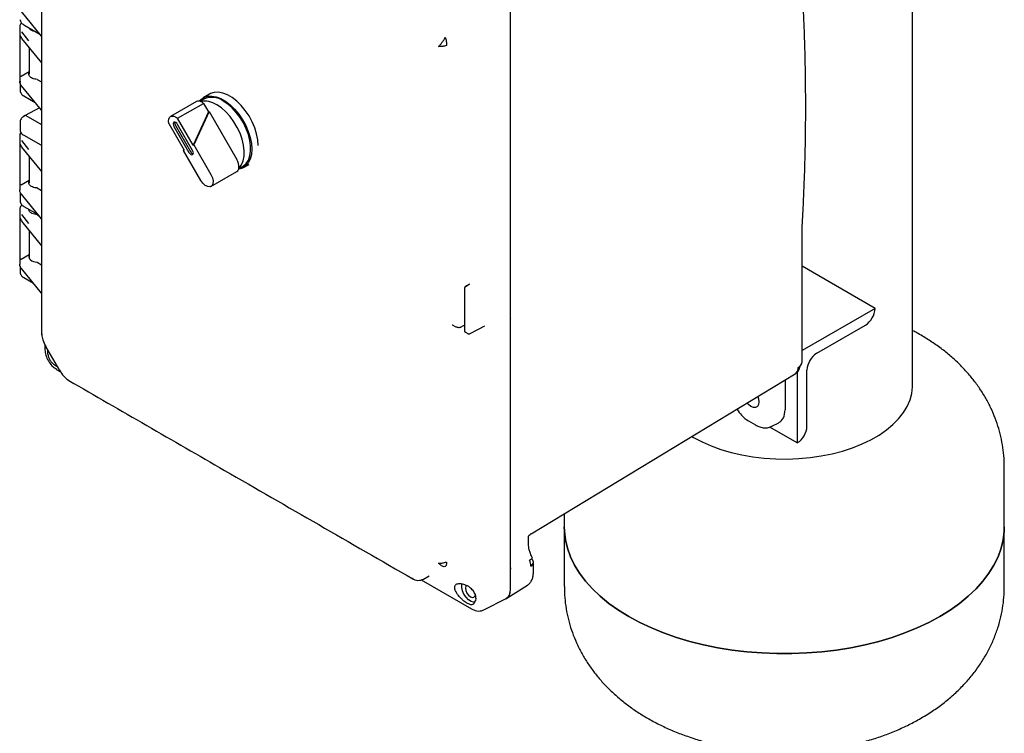
# Model space of a CAD drawing. Units: inches. Extents: x -1 to 128, y -1 to 99.
# Drawn here: x 91 to 104, y 59 to 69 of the extents above; entities that cross this region are included whole.
import ezdxf

# ---------------------------------------------------------------- set-up
doc = ezdxf.new("R2010")
doc.units = ezdxf.units.IN
doc.header["$MEASUREMENT"] = 0

msp = doc.modelspace()

# ---------------------------------------------------------------- linework, layer by layer
at = {"color": 7, "linetype": 'Continuous', "lineweight": 25}
for p, q in [((103.1171, 63.7333), (103.1171, 75.6622)), ((91.2387, 68.4947), (90.9645, 68.8294)), ((97.6321, 64.6232), (97.6321, 68.8728)), ((97.6321, 65.4431), (97.6321, 68.8717)), ((90.9411, 68.6178), (90.9411, 67.873)), ((90.9965, 68.6492), (91.216, 68.5224)), ((90.9444, 68.5027), (90.9645, 68.4657)), ((90.9645, 68.5519), (91.062, 68.4296)), ((90.9656, 68.4621), (91.2387, 68.1287)), ((91.0701, 68.3345), (91.0701, 67.9753)), ((90.9611, 67.9465), (91.0701, 68.0094)), ((90.9466, 67.8509), (90.9466, 67.7474)), ((91.2389, 67.482), (90.9645, 67.8169)), ((91.1783, 67.9033), (91.2388, 67.8683)), ((90.9965, 67.6775), (91.1526, 67.5874)), ((93.5283, 67.7023), (93.4412, 67.6521)), ((93.3528, 67.601), (92.9993, 67.3969)), ((93.0932, 67.3728), (93.4467, 67.5769)), ((93.4512, 67.6347), (93.3989, 67.6045)), ((93.4467, 67.5769), (93.5137, 67.4609)), ((91.0173, 67.4111), (90.9943, 67.3969)), ((91.2114, 67.5155), (91.0176, 67.4113)), ((91.0249, 67.4105), (91.2389, 67.2869)), ((93.5137, 67.4609), (93.3045, 67.0068)), ((93.5237, 67.4667), (93.3145, 67.0126)), ((93.5137, 67.4609), (93.5237, 67.4667)), ((93.5237, 67.4667), (93.9028, 66.8101)), ((90.9466, 67.3263), (90.9466, 67.2125)), ((92.9732, 67.3035), (93.1845, 66.9375)), ((93.0655, 67.2735), (93.2705, 66.9184)), ((93.3045, 67.0068), (93.0932, 67.3728)), ((93.2992, 66.935), (93.0942, 67.2901)), ((90.9411, 67.1366), (90.9411, 66.3918)), ((90.9965, 67.1427), (91.2284, 67.0087)), ((93.0442, 67.2612), (93.2492, 66.9062)), ((90.9444, 67.0215), (90.9645, 66.9845)), ((90.9645, 67.0707), (91.062, 66.9484)), ((93.3045, 67.0068), (93.3145, 67.0126)), ((93.3145, 67.0126), (93.5492, 66.606)), ((90.9656, 66.9809), (91.2391, 66.647)), ((93.1745, 66.9317), (93.1804, 66.9446)), ((93.1745, 66.9317), (93.1845, 66.9375)), ((93.4092, 66.5251), (93.1745, 66.9317)), ((91.0701, 66.8533), (91.0701, 66.4941)), ((93.9912, 66.6994), (94.0694, 66.7446)), ((93.5492, 66.4443), (93.9028, 66.6484)), ((93.9289, 66.6865), (93.9812, 66.7167)), ((90.9611, 66.4652), (91.0701, 66.5282)), ((90.9466, 66.3546), (90.9466, 66.2408)), ((91.2393, 66.0003), (90.9645, 66.3357)), ((91.1783, 66.4221), (91.2392, 66.3869)), ((90.9411, 66.1241), (90.9411, 65.3793)), ((90.9645, 66.0582), (91.062, 65.9358)), ((90.9965, 66.171), (91.1919, 66.0581)), ((91.1783, 66.0583), (91.2038, 66.0436)), ((90.9444, 66.009), (90.9645, 65.9719)), ((90.9656, 65.9684), (91.2394, 65.6342)), ((91.0701, 65.8408), (91.0701, 65.463)), ((101.6096, 65.848), (101.6113, 65.9064)), ((101.6096, 64.0493), (101.6096, 65.8481)), ((90.9611, 65.4527), (91.0701, 65.5156)), ((91.1783, 65.4096), (91.2394, 65.3742)), ((97.6321, 64.6234), (97.6321, 65.4431)), ((90.9466, 65.3572), (90.9466, 65.2692)), ((91.2396, 64.9875), (90.9645, 65.3232)), ((102.6047, 64.7799), (101.6096, 65.3544)), ((90.9965, 65.1993), (91.1284, 65.1231)), ((97.0073, 65.055), (97.0073, 64.4738)), ((97.0686, 65.1072), (97.019, 65.0755)), ((102.6047, 64.7799), (101.6096, 64.2055)), ((102.6047, 64.7797), (102.6047, 64.7799)), ((97.6321, 61.1933), (97.6321, 64.6234)), ((97.6321, 60.944), (97.6321, 64.6226)), ((96.84, 64.5566), (96.8405, 64.5565)), ((96.8404, 64.5565), (96.8872, 64.5295)), ((96.9626, 64.528), (96.9925, 64.5438)), ((97.0073, 64.4746), (97.0075, 64.4734)), ((97.0203, 64.4527), (97.0497, 64.4357)), ((97.0828, 64.435), (97.2854, 64.54)), ((101.8092, 64.1676), (102.4722, 64.5504)), ((91.2397, 64.4409), (91.2411, 64.42)), ((91.2401, 64.4417), (91.2408, 64.4289)), ((91.2408, 64.4288), (91.2417, 64.4248)), ((91.2857, 64.2818), (91.2857, 64.2252)), ((91.2857, 64.2251), (91.286, 64.212)), ((91.2951, 64.2601), (91.4848, 63.9317)), ((91.3238, 64.2105), (91.323, 64.1984)), ((91.3264, 64.1534), (91.323, 64.1984)), ((91.4374, 63.9497), (91.4487, 63.9429)), ((91.4488, 63.9428), (91.4978, 63.9145)), ((101.544, 63.9082), (101.544, 62.9428)), ((101.6766, 63.1723), (101.6766, 63.9379)), ((91.5952, 63.8069), (91.611, 63.7962)), ((91.5995, 63.805), (91.6026, 63.8022)), ((91.6026, 63.8022), (91.6133, 63.7951)), ((97.9156, 61.7027), (101.5169, 63.8862)), ((101.3777, 63.8018), (101.3777, 63.3968)), ((101.005, 63.5758), (101.0074, 63.5728)), ((100.8804, 63.2433), (100.9747, 63.1889)), ((101.544, 62.9428), (101.1678, 63.16)), ((101.1975, 63.1701), (101.294, 63.2201)), ((101.544, 62.9428), (101.5441, 62.9429)), ((104.3671, 61.8004), (104.3671, 62.617)), ((98.3671, 61.9764), (98.3671, 61.8004)), ((98.3671, 61.8004), (98.3671, 60.9839)), ((104.3671, 60.9839), (104.3671, 61.8004)), ((97.8797, 61.5625), (97.8797, 61.6474)), ((97.9156, 61.7027), (97.9146, 61.7059)), ((97.9456, 61.165), (97.9456, 61.3154)), ((96.3053, 61.0863), (96.2922, 61.095)), ((96.4459, 61.0857), (96.526, 61.128)), ((97.6321, 60.9359), (97.6321, 61.1933)), ((96.3055, 61.0866), (96.3249, 61.078)), ((96.4169, 61.0748), (97.102, 60.6793)), ((96.4259, 61.0769), (96.4357, 61.0811)), ((97.5836, 60.8234), (97.866, 61.0039)), ((97.1629, 60.8272), (97.1557, 60.7882)), ((97.2717, 60.6659), (97.5749, 60.8231)), ((97.1016, 60.6795), (97.1129, 60.6733))]:
    msp.add_line(p, q, dxfattribs=at)
at = {"color": 7, "linetype": 'Continuous', "lineweight": 25, "flags": 128}
for points in [[(93.3885, 67.6068), (93.4093, 67.6287), (93.4528, 67.6582), (93.5035, 67.6745), (93.56, 67.6772), (93.6207, 67.6662), (93.6841, 67.6418), (93.7483, 67.6048), (93.8117, 67.556), (93.8724, 67.4968), (93.9289, 67.4289), (93.9796, 67.3541), (94.0231, 67.2744), (94.0582, 67.192), (94.084, 67.1092), (94.0998, 67.0282), (94.1051, 66.9512)], [(94.1935, 67.0022), (94.1882, 67.0792), (94.1724, 67.1602), (94.1466, 67.243), (94.1115, 67.3254), (94.068, 67.4051), (94.0173, 67.4799), (93.9608, 67.5478), (93.9, 67.607), (93.8367, 67.6558), (93.7725, 67.6929), (93.7091, 67.7172), (93.6484, 67.7282), (93.5919, 67.7255), (93.5412, 67.7092), (93.5296, 67.7031)], [(93.9305, 66.6948), (93.9634, 66.7384), (93.9867, 66.793), (93.9998, 66.8571), (94.0022, 66.9288), (93.9938, 67.0062), (93.9751, 67.0869), (93.9464, 67.1688), (93.9085, 67.2493), (93.8627, 67.3263), (93.8101, 67.3976), (93.7523, 67.461), (93.691, 67.5148), (93.6278, 67.5575)], [(93.9812, 66.7167), (93.9919, 66.7234), (94.0299, 66.7579), (94.0594, 66.8038), (94.0795, 66.8598), (94.0897, 66.9244), (94.0897, 66.9959), (94.0795, 67.0722), (94.0594, 67.1514), (94.0299, 67.2313), (93.9919, 67.3097), (93.9464, 67.3844), (93.8946, 67.4534), (93.8379, 67.5148), (93.7779, 67.567), (93.7162, 67.6085)], [(92.9732, 67.3035), (92.9703, 67.3343), (92.9739, 67.3613), (92.9837, 67.3826), (92.9992, 67.3969), (93.0194, 67.4032), (93.0428, 67.4011), (93.0679, 67.3907), (93.0932, 67.3728)], [(93.0942, 67.2901), (93.0828, 67.3056), (93.0692, 67.3165), (93.0557, 67.3212), (93.0442, 67.319), (93.0366, 67.3102), (93.0339, 67.2961), (93.0366, 67.2789), (93.0442, 67.2612)], [(93.2492, 66.9062), (93.2607, 66.8907), (93.2742, 66.8798), (93.2878, 66.8751), (93.2992, 66.8773), (93.3069, 66.8861), (93.3096, 66.9002), (93.3069, 66.9174), (93.2992, 66.935)], [(94.1051, 66.9512), (94.0998, 66.8804), (94.084, 66.8176), (94.0582, 66.7645), (94.0231, 66.7227), (93.9796, 66.6933), (93.9289, 66.677), (93.9257, 66.6764)], [(93.5492, 66.606), (93.569, 66.562), (93.5779, 66.5186), (93.5749, 66.4807), (93.5603, 66.4531), (93.536, 66.4391), (93.5049, 66.4403), (93.4706, 66.4566), (93.4374, 66.4861), (93.4092, 66.5251)], [(100.1078, 63.0318), (100.1296, 63.0189), (100.2456, 62.9578), (100.3705, 62.9029), (100.5034, 62.8546), (100.6434, 62.8135), (100.7891, 62.7797), (100.9395, 62.7537), (101.0933, 62.7355), (101.2494, 62.7253), (101.4064, 62.7233), (101.563, 62.7294), (101.7181, 62.7436), (101.8704, 62.7657), (102.0186, 62.7957), (102.1616, 62.8331), (102.2981, 62.8779), (102.4272, 62.9295), (102.5478, 62.9876), (102.6588, 63.0517), (102.7594, 63.1213), (102.8489, 63.1958), (102.9263, 63.2746), (102.9913, 63.3572), (103.0431, 63.4427), (103.0815, 63.5306), (103.1061, 63.6202), (103.1166, 63.7106), (103.1171, 63.7333)], [(100.1078, 63.0318), (100.1296, 63.0189), (100.2456, 62.9578), (100.3705, 62.9029), (100.5034, 62.8546), (100.6434, 62.8135), (100.7891, 62.7797), (100.9395, 62.7537), (101.0933, 62.7355), (101.2494, 62.7253), (101.4064, 62.7233), (101.563, 62.7294), (101.7181, 62.7436), (101.8704, 62.7657), (102.0186, 62.7957), (102.1616, 62.8331), (102.2981, 62.8779), (102.4272, 62.9295), (102.5478, 62.9876), (102.6588, 63.0517), (102.7594, 63.1213), (102.8489, 63.1958), (102.9263, 63.2746), (102.9913, 63.3572), (103.0431, 63.4427), (103.0815, 63.5306), (103.1061, 63.6202), (103.1166, 63.7106), (103.1171, 63.7333)], [(101.0061, 63.5764), (101.0152, 63.5473), (101.0206, 63.5051), (101.0152, 63.4691), (100.9997, 63.4428), (100.9754, 63.4288), (100.9449, 63.4284), (100.911, 63.4418), (100.8771, 63.4675), (100.8588, 63.4872)], [(101.0022, 63.5741), (101.0027, 63.5733), (101.0104, 63.5642)], [(103.4884, 60.5758), (103.3387, 60.4951), (103.1798, 60.4205), (103.0124, 60.3523), (102.8374, 60.2908), (102.6555, 60.2364), (102.4676, 60.1893), (102.2746, 60.1497), (102.0774, 60.1178), (101.8768, 60.0938), (101.6739, 60.0777), (101.4695, 60.0696), (101.2647, 60.0696), (101.0603, 60.0777), (100.8574, 60.0938), (100.6568, 60.1178), (100.4595, 60.1497), (100.2665, 60.1893), (100.0786, 60.2364), (99.8968, 60.2908), (99.7217, 60.3523), (99.5544, 60.4205), (99.3955, 60.4951), (99.2458, 60.5758), (99.1059, 60.6622), (98.9767, 60.754), (98.8585, 60.8506), (98.7521, 60.9516), (98.6579, 61.0566), (98.5762, 61.1651), (98.5077, 61.2765), (98.4524, 61.3904), (98.4107, 61.5062), (98.3828, 61.6233), (98.3688, 61.7413), (98.3671, 61.8004)], [(98.3671, 61.8004), (98.3688, 61.7413), (98.3828, 61.6233), (98.4107, 61.5062), (98.4524, 61.3904), (98.5077, 61.2765), (98.5762, 61.1651), (98.6579, 61.0566), (98.7521, 60.9516), (98.8585, 60.8506), (98.9767, 60.754), (99.1059, 60.6622), (99.2458, 60.5758), (99.3955, 60.4951), (99.5544, 60.4205), (99.7217, 60.3523), (99.8968, 60.2908), (100.0786, 60.2364), (100.2665, 60.1893), (100.4595, 60.1497), (100.6568, 60.1178), (100.8574, 60.0938), (101.0603, 60.0777), (101.2647, 60.0696), (101.4695, 60.0696), (101.6739, 60.0777), (101.8768, 60.0938), (102.0774, 60.1178), (102.2746, 60.1497), (102.4676, 60.1893), (102.6555, 60.2364), (102.8374, 60.2908), (103.0124, 60.3523), (103.1798, 60.4205), (103.3387, 60.4951), (103.4884, 60.5758), (103.6282, 60.6622), (103.7575, 60.754), (103.8756, 60.8506), (103.9821, 60.9516), (104.0763, 61.0566), (104.1579, 61.1651), (104.2265, 61.2765), (104.2818, 61.3904), (104.3235, 61.5062), (104.3514, 61.6233), (104.3653, 61.7413), (104.3671, 61.8004)], [(104.3671, 61.8004), (104.3653, 61.7413), (104.3514, 61.6233), (104.3235, 61.5062), (104.2818, 61.3904), (104.2265, 61.2765), (104.1579, 61.1651), (104.0763, 61.0566), (103.9821, 60.9516), (103.8756, 60.8506), (103.7575, 60.754), (103.6282, 60.6622), (103.4884, 60.5758)], [(97.1475, 60.7684), (97.1309, 60.7687), (97.096, 60.7797), (97.0602, 60.8034), (97.0269, 60.8378), (96.9988, 60.8797), (96.9787, 60.9256), (96.9681, 60.9712), (96.9681, 61.0126), (96.9693, 61.0198)], [(97.0283, 60.9995), (97.0231, 60.9907), (97.0178, 60.9632)], [(97.0178, 60.9632), (97.0231, 60.9296), (97.0381, 60.895), (97.0605, 60.8648), (97.087, 60.8434), (97.1134, 60.8342), (97.1359, 60.8386), (97.1509, 60.8558), (97.1553, 60.8717)]]:
    msp.add_lwpolyline(points, dxfattribs=at)
at = {"color": 7, "linetype": 'Continuous', "lineweight": 25}
for centre, radius, start, end in [((93.3806, 67.5455), 0.0621, 65.02333, 116.64403), ((93.463, 67.3088), 0.2983, 56.46202, 100.84568), ((93.354, 67.4728), 0.1394, 48.28428, 67.71448), ((93.5615, 67.3972), 0.2619, 53.78914, 114.9004), ((93.1146, 67.3065), 0.0592, 165.80015, 213.8803), ((93.3236, 66.9445), 0.0592, 206.11903, 254.19642), ((93.745, 66.7112), 0.1862, 354.95283, 32.07588), ((93.8707, 66.699), 0.0599, 302.36562, 355.96984), ((102.3171, 64.7928), 0.2878, 302.60548, 357.39452), ((101.5162, 64.0578), 0.0937, 295.32554, 355.3783), ((101.9644, 63.9248), 0.2882, 122.60548, 177.39452), ((91.4562, 63.9765), 0.0327, 195.45254, 235.37702), ((91.469, 63.9759), 0.0388, 199.27959, 238.70827), ((101.4619, 63.9634), 0.0948, 305.44057, 5.87786), ((101.4369, 64.0086), 0.1464, 305.32247, 353.84203), ((101.389, 63.1854), 0.2878, 302.60548, 357.39452), ((97.8869, 61.3116), 0.0589, 4.68665, 57.49674), ((97.8823, 61.3209), 0.0635, 295.8097, 355.91698)]:
    msp.add_arc(centre, radius, start, end, dxfattribs=at)
for centre, major_axis, ratio, start_param, end_param in [((91.0249, 67.3982), (-0.0075, 0.013), 0.5772057, 5.4980207, 6.3006347), ((90.9542, 65.4569), (0.01, 0.00023), 0.5921985, 4.8595627, 5.4578158), ((91.1911, 65.4834), (0.125, 0.0029), 0.5921985, 2.8741396, 4.5956968), ((101.1089, 63.5522), (-0.1901, 0.3293), 0.576986, 3.1154285, 3.9267294), ((97.4553, 61.0381), (-0.1251, 0.2167), 0.576986, 2.9333547, 3.9267294)]:
    msp.add_ellipse(centre, major_axis=major_axis, ratio=ratio, start_param=start_param, end_param=end_param, dxfattribs=at)
for points, knots in [([(91.2397, 71.4901), (91.2392, 70.428), (91.2382, 68.0776), (91.2391, 65.7289), (91.2397, 64.4417)], [0, 0, 0, 0, 0.4519093, 1, 1, 1, 1]), ([(101.6113, 65.9061), (101.6175, 66.0158), (101.6293, 66.2252), (101.6416, 66.5269), (101.65, 66.7995), (101.6552, 67.0426), (101.658, 67.2557), (101.6591, 67.4403), (101.6591, 67.581), (101.6587, 67.6852), (101.6582, 67.7588), (101.6576, 67.8245), (101.6569, 67.8856), (101.656, 67.9543), (101.6544, 68.0524), (101.6516, 68.1936), (101.6468, 68.3834), (101.6391, 68.6174), (101.6278, 68.8961), (101.6171, 69.0977), (101.6113, 69.2059)], [0, 0, 0, 0, 0.1031328, 0.1967326, 0.2807971, 0.3553254, 0.4203179, 0.4758292, 0.5235244, 0.5481011, 0.5702864, 0.5900805, 0.6074833, 0.6254783, 0.6520266, 0.6957458, 0.7524042, 0.822001, 0.9045341, 1, 1, 1, 1]), ([(90.9652, 68.6755), (90.9565, 68.6638), (90.9419, 68.644), (90.9435, 68.6228), (90.9442, 68.6141)], [0, 0, 0, 0, 0.5925453, 1, 1, 1, 1]), ([(90.9473, 68.718), (90.9472, 68.7123), (90.9472, 68.7063), (90.9501, 68.7006), (90.9503, 68.7003)], [0, 0, 0, 0, 0.9367218, 1, 1, 1, 1]), ([(90.9503, 68.7003), (90.953, 68.6939), (90.9587, 68.6808), (90.975, 68.6631), (90.9901, 68.6534), (90.9976, 68.6485)], [0, 0, 0, 0, 0.3239901, 0.6636575, 1, 1, 1, 1]), ([(91.1603, 68.5546), (91.1537, 68.5553), (91.1343, 68.5575), (91.1097, 68.5675), (91.0881, 68.5812), (91.0753, 68.5944), (91.0716, 68.6035), (91.0701, 68.6072)], [0, 0, 0, 0, 0.1489445, 0.4379776, 0.6468949, 0.8591872, 1, 1, 1, 1]), ([(90.9444, 68.5027), (90.9447, 68.5012), (90.9452, 68.4982), (90.9472, 68.4947), (90.9493, 68.4924), (90.9513, 68.4909), (90.9535, 68.49), (90.9551, 68.49), (90.9558, 68.4899)], [0, 0, 0, 0, 0.2465101, 0.4946586, 0.6269763, 0.7453289, 0.8778207, 1, 1, 1, 1]), ([(96.654, 68.3523), (96.6627, 68.3615), (96.6801, 68.38), (96.7057, 68.4138), (96.7283, 68.4481), (96.7396, 68.4695), (96.745, 68.4798)], [0, 0, 0, 0, 0.2569189, 0.5156474, 0.7661057, 1, 1, 1, 1]), ([(96.7589, 68.3672), (96.7511, 68.3644), (96.7355, 68.3588), (96.7091, 68.3537), (96.6816, 68.3511), (96.6632, 68.3519), (96.6541, 68.3523)], [0, 0, 0, 0, 0.2478866, 0.5000222, 0.7521463, 1, 1, 1, 1]), ([(90.9558, 67.9448), (90.9551, 67.9447), (90.9535, 67.9445), (90.9513, 67.9441), (90.9493, 67.9437), (90.9472, 67.9431), (90.9452, 67.9423), (90.9447, 67.9418), (90.9444, 67.9415)], [0, 0, 0, 0, 0.1222002, 0.2546718, 0.3730736, 0.5053418, 0.7534901, 1, 1, 1, 1]), ([(91.1783, 67.9033), (91.1672, 67.9043), (91.1448, 67.9064), (91.1152, 67.9162), (91.0907, 67.9298), (91.0739, 67.9473), (91.0656, 67.9666), (91.0649, 67.982), (91.0692, 67.99), (91.0701, 67.9916)], [0, 0, 0, 0, 0.159682, 0.3207507, 0.4797631, 0.6401493, 0.8008422, 0.9596465, 1, 1, 1, 1]), ([(90.9645, 67.8169), (90.9551, 67.83), (90.9411, 67.8494), (90.9434, 67.8699), (90.9442, 67.8766)], [0, 0, 0, 0, 0.67270405, 1, 1, 1, 1]), ([(90.9496, 67.8789), (90.9496, 67.8789), (90.9467, 67.8727), (90.9468, 67.8662), (90.9469, 67.8596)], [0, 0, 0, 0, 0.0051971, 1, 1, 1, 1]), ([(90.9473, 67.7463), (90.9472, 67.7406), (90.9472, 67.7346), (90.9501, 67.729), (90.9503, 67.7286)], [0, 0, 0, 0, 0.9367218, 1, 1, 1, 1]), ([(90.9503, 67.7286), (90.953, 67.7222), (90.9587, 67.7092), (90.975, 67.6914), (90.9901, 67.6817), (90.9976, 67.6768)], [0, 0, 0, 0, 0.32399009, 0.66365751, 1, 1, 1, 1]), ([(90.9496, 67.344), (90.9496, 67.344), (90.9464, 67.3373), (90.9465, 67.3301), (90.9467, 67.3229)], [0, 0, 0, 0, 0.0001635, 1, 1, 1, 1]), ([(90.9956, 67.3977), (90.9883, 67.3927), (90.9738, 67.3828), (90.9579, 67.3644), (90.9523, 67.3508), (90.9496, 67.344)], [0, 0, 0, 0, 0.3303998, 0.6639347, 1, 1, 1, 1]), ([(90.9571, 67.1801), (90.9522, 67.173), (90.9415, 67.1579), (90.9433, 67.1416), (90.9442, 67.1329)], [0, 0, 0, 0, 0.4672529, 1, 1, 1, 1]), ([(90.9473, 67.2118), (90.9472, 67.206), (90.9471, 67.1998), (90.9501, 67.194), (90.9504, 67.1936)], [0, 0, 0, 0, 0.9261166, 1, 1, 1, 1]), ([(90.9504, 67.1936), (90.9531, 67.1873), (90.9587, 67.1743), (90.975, 67.1566), (90.9901, 67.1468), (90.9976, 67.142)], [0, 0, 0, 0, 0.3214103, 0.6623877, 1, 1, 1, 1]), ([(90.9444, 67.0215), (90.9447, 67.02), (90.9452, 67.017), (90.9472, 67.0135), (90.9493, 67.0112), (90.9513, 67.0097), (90.9535, 67.0088), (90.9551, 67.0087), (90.9558, 67.0087)], [0, 0, 0, 0, 0.2465101, 0.4946586, 0.6269763, 0.7453289, 0.8778207, 1, 1, 1, 1]), ([(90.9558, 66.4636), (90.9551, 66.4635), (90.9535, 66.4633), (90.9513, 66.4629), (90.9493, 66.4624), (90.9472, 66.4619), (90.9452, 66.4611), (90.9447, 66.4606), (90.9444, 66.4603)], [0, 0, 0, 0, 0.1222002, 0.2546718, 0.3730736, 0.5053418, 0.7534901, 1, 1, 1, 1]), ([(91.1783, 66.4221), (91.1672, 66.4231), (91.1448, 66.4252), (91.1152, 66.435), (91.0907, 66.4486), (91.0739, 66.4661), (91.0656, 66.4854), (91.0649, 66.5008), (91.0692, 66.5088), (91.0701, 66.5104)], [0, 0, 0, 0, 0.159682, 0.3207507, 0.4797631, 0.6401493, 0.8008422, 0.9596465, 1, 1, 1, 1]), ([(90.9645, 66.3357), (90.9551, 66.3488), (90.9411, 66.3682), (90.9434, 66.3887), (90.9442, 66.3954)], [0, 0, 0, 0, 0.6727041, 1, 1, 1, 1]), ([(90.9712, 66.1907), (90.9706, 66.1902), (90.9549, 66.1774), (90.943, 66.1524), (90.9439, 66.1289), (90.9442, 66.1204)], [0, 0, 0, 0, 0.0259645, 0.6462116, 1, 1, 1, 1]), ([(90.9473, 66.2401), (90.9472, 66.2344), (90.9471, 66.2281), (90.9501, 66.2223), (90.9504, 66.2219)], [0, 0, 0, 0, 0.9261166, 1, 1, 1, 1]), ([(90.9504, 66.2219), (90.9531, 66.2156), (90.9587, 66.2026), (90.975, 66.1849), (90.9901, 66.1752), (90.9976, 66.1703)], [0, 0, 0, 0, 0.3214103, 0.6623877, 1, 1, 1, 1]), ([(91.1783, 66.0583), (91.1655, 66.0596), (91.1398, 66.0621), (91.1097, 66.0737), (91.0879, 66.0875), (91.0745, 66.1024), (91.0667, 66.117), (91.0668, 66.1265), (91.0668, 66.1303)], [0, 0, 0, 0, 0.211632, 0.4256507, 0.5803466, 0.7375414, 0.8946174, 1, 1, 1, 1]), ([(90.9444, 66.009), (90.9447, 66.0075), (90.9452, 66.0045), (90.9472, 66.001), (90.9493, 65.9987), (90.9513, 65.9972), (90.9535, 65.9963), (90.9551, 65.9962), (90.9558, 65.9962)], [0, 0, 0, 0, 0.2465101, 0.4946586, 0.6269763, 0.7453289, 0.8778207, 1, 1, 1, 1]), ([(90.9558, 65.4511), (90.9551, 65.451), (90.9535, 65.4508), (90.9513, 65.4504), (90.9493, 65.4499), (90.9472, 65.4493), (90.9452, 65.4486), (90.9447, 65.4481), (90.9444, 65.4478)], [0, 0, 0, 0, 0.1222002, 0.2546718, 0.3730736, 0.5053418, 0.7534901, 1, 1, 1, 1]), ([(97.6389, 65.427), (97.6379, 65.4276), (97.6357, 65.4288), (97.6328, 65.4339), (97.6324, 65.4393), (97.6321, 65.4431)], [0, 0, 0, 0, 0.2388206, 0.4801209, 1, 1, 1, 1]), ([(90.9645, 65.3232), (90.9551, 65.3363), (90.9411, 65.3557), (90.9434, 65.3762), (90.9442, 65.3829)], [0, 0, 0, 0, 0.672704, 1, 1, 1, 1]), ([(90.9473, 65.2684), (90.9472, 65.2627), (90.9471, 65.2564), (90.9501, 65.2506), (90.9504, 65.2502)], [0, 0, 0, 0, 0.9261166, 1, 1, 1, 1]), ([(90.9504, 65.2502), (90.9531, 65.2439), (90.9587, 65.2309), (90.975, 65.2132), (90.9901, 65.2035), (90.9976, 65.1986)], [0, 0, 0, 0, 0.32141032, 0.66238765, 1, 1, 1, 1]), ([(97.0198, 65.076), (97.0181, 65.0748), (97.0145, 65.0723), (97.0104, 65.0669), (97.0077, 65.0606), (97.0075, 65.0562), (97.0073, 65.054)], [0, 0, 0, 0, 0.234361, 0.4829945, 0.74034, 1, 1, 1, 1]), ([(97.0182, 65.0794), (97.0197, 65.0809), (97.0246, 65.086), (97.0319, 65.0902), (97.0383, 65.0913), (97.041, 65.0909), (97.042, 65.0904), (97.0422, 65.0903)], [0, 0, 0, 0, 0.19903928, 0.68119461, 0.88512971, 0.97629801, 1, 1, 1, 1]), ([(97.0183, 65.0794), (97.0214, 65.082), (97.0249, 65.0848), (97.0288, 65.0866), (97.0292, 65.0868)], [0, 0, 0, 0, 0.9170872, 1, 1, 1, 1]), ([(97.0731, 65.111), (97.0731, 65.1109), (97.0731, 65.1107), (97.0702, 65.1085), (97.0687, 65.1073)], [0, 0, 0, 0, 0.4907156, 1, 1, 1, 1]), ([(97.6321, 64.6234), (97.6324, 64.6275), (97.6328, 64.6335), (97.6357, 64.6421), (97.6379, 64.646), (97.6389, 64.6479)], [0, 0, 0, 0, 0.5176074, 0.7607613, 1, 1, 1, 1]), ([(96.8871, 64.5296), (96.8926, 64.527), (96.9036, 64.522), (96.9247, 64.5195), (96.946, 64.5211), (96.9571, 64.5258), (96.9627, 64.5281)], [0, 0, 0, 0, 0.249892, 0.4999237, 0.7499897, 1, 1, 1, 1]), ([(96.9926, 64.5439), (96.9962, 64.5456), (97.0007, 64.5477), (97.0063, 64.5481), (97.0073, 64.5482)], [0, 0, 0, 0, 0.8211597, 1, 1, 1, 1]), ([(97.0077, 64.4718), (97.0078, 64.4705), (97.0081, 64.4669), (97.0107, 64.4616), (97.0148, 64.4563), (97.0184, 64.454), (97.02, 64.4529)], [0, 0, 0, 0, 0.1747504, 0.4718259, 0.7583475, 1, 1, 1, 1]), ([(104.3655, 62.6169), (104.3658, 62.6429), (104.3666, 62.7191), (104.3545, 62.8451), (104.3303, 62.9934), (104.2936, 63.139), (104.2455, 63.2814), (104.1862, 63.4202), (104.1158, 63.5549), (104.0347, 63.6851), (103.9428, 63.8108), (103.8404, 63.9314), (103.7274, 64.0468), (103.604, 64.1565), (103.4704, 64.2603), (103.3264, 64.357), (103.2081, 64.4285), (103.1359, 64.4648), (103.1171, 64.4742)], [0, 0, 0, 0, 0.0331138, 0.0970371, 0.1607495, 0.2244267, 0.28825, 0.3524071, 0.4170928, 0.482507, 0.5488498, 0.6163115, 0.6850566, 0.7552019, 0.8267897, 0.8997633, 0.9739565, 1, 1, 1, 1]), ([(91.2402, 64.4259), (91.2444, 64.3997), (91.2537, 64.3417), (91.2808, 64.2885), (91.2956, 64.2593)], [0, 0, 0, 0, 0.45057366, 1, 1, 1, 1]), ([(97.0496, 64.4358), (97.052, 64.4346), (97.0568, 64.4324), (97.0661, 64.4312), (97.0755, 64.4319), (97.0804, 64.434), (97.0828, 64.435)], [0, 0, 0, 0, 0.2499391, 0.499995, 0.7500177, 1, 1, 1, 1]), ([(91.2859, 64.214), (91.2888, 64.1893), (91.2944, 64.1399), (91.3296, 64.0624), (91.3755, 63.9975), (91.411, 63.9708), (91.4265, 63.9591)], [0, 0, 0, 0, 0.264087, 0.5286303, 0.7931533, 1, 1, 1, 1]), ([(91.3264, 64.1534), (91.329, 64.1401), (91.3342, 64.1136), (91.3521, 64.0753), (91.3763, 64.0406), (91.3966, 64.0229), (91.4069, 64.0139)], [0, 0, 0, 0, 0.2514983, 0.5005696, 0.7482921, 1, 1, 1, 1]), ([(91.4549, 63.9835), (91.4501, 63.9858), (91.4352, 63.9927), (91.4183, 64.0054), (91.4069, 64.0139)], [0, 0, 0, 0, 0.3247816, 1, 1, 1, 1]), ([(91.4832, 63.9345), (91.501, 63.907), (91.5336, 63.857), (91.5792, 63.8199), (91.5997, 63.8032)], [0, 0, 0, 0, 0.54944756, 1, 1, 1, 1]), ([(91.6131, 63.7948), (92.32, 63.3863), (93.8822, 62.4835), (95.4463, 61.5815), (96.3027, 61.0876)], [0, 0, 0, 0, 0.4524796, 1, 1, 1, 1]), ([(100.7223, 63.4044), (100.742, 63.3749), (100.788, 63.3063), (100.8469, 63.2662), (100.8804, 63.2433)], [0, 0, 0, 0, 0.4300854, 1, 1, 1, 1]), ([(100.9747, 63.1889), (100.9942, 63.1791), (101.0337, 63.1592), (101.0938, 63.148), (101.1517, 63.1503), (101.1847, 63.1648), (101.2012, 63.1721)], [0, 0, 0, 0, 0.243977, 0.4933105, 0.7459861, 1, 1, 1, 1]), ([(97.8774, 61.6473), (97.8781, 61.6519), (97.8791, 61.658), (97.8783, 61.6695), (97.8781, 61.6723)], [0, 0, 0, 0, 0.7617829, 1, 1, 1, 1]), ([(97.8783, 61.6722), (97.8784, 61.6722), (97.8794, 61.6716), (97.8827, 61.6759), (97.8917, 61.6874), (97.9062, 61.6982), (97.916, 61.7056)], [0, 0, 0, 0, 0.0103989, 0.2486382, 0.4919051, 1, 1, 1, 1]), ([(97.9324, 61.3725), (97.923, 61.3928), (97.9052, 61.431), (97.8846, 61.4985), (97.8815, 61.5381), (97.8797, 61.5626)], [0, 0, 0, 0, 0.302603, 0.57022, 1, 1, 1, 1]), ([(97.8918, 61.3449), (97.9016, 61.3509), (97.9212, 61.3628), (97.9331, 61.3723), (97.9305, 61.3729), (97.9297, 61.3731)], [0, 0, 0, 0, 0.4233131, 0.8472212, 1, 1, 1, 1]), ([(96.745, 61.2584), (96.7396, 61.2567), (96.7283, 61.2532), (96.7057, 61.2602), (96.6801, 61.2765), (96.6627, 61.2947), (96.654, 61.3038)], [0, 0, 0, 0, 0.2338943, 0.4843527, 0.7430812, 1, 1, 1, 1]), ([(96.6541, 61.3039), (96.6632, 61.3035), (96.6816, 61.3028), (96.7091, 61.3054), (96.7355, 61.3105), (96.7511, 61.3161), (96.7589, 61.3189)], [0, 0, 0, 0, 0.2478537, 0.4999779, 0.7521134, 1, 1, 1, 1]), ([(97.6321, 61.1933), (97.6324, 61.2006), (97.633, 61.2147), (97.6374, 61.2306), (97.6395, 61.2384)], [0, 0, 0, 0, 0.5111941, 1, 1, 1, 1]), ([(97.9099, 61.2638), (97.9096, 61.277), (97.9088, 61.3033), (97.8975, 61.3311), (97.8918, 61.3449)], [0, 0, 0, 0, 0.4999993, 1, 1, 1, 1]), ([(96.2922, 61.0949), (96.3045, 61.0879), (96.3292, 61.0738), (96.3712, 61.0671), (96.4123, 61.0707), (96.4364, 61.0817), (96.4481, 61.0869)], [0, 0, 0, 0, 0.2569139, 0.5156443, 0.7661059, 1, 1, 1, 1]), ([(97.859, 60.9995), (97.8716, 61.0087), (97.8968, 61.027), (97.9242, 61.0677), (97.9422, 61.1145), (97.9445, 61.1485), (97.9456, 61.1651)], [0, 0, 0, 0, 0.2560287, 0.5110052, 0.7604871, 1, 1, 1, 1]), ([(96.9959, 61.0132), (96.9847, 61.0157), (96.9631, 61.0206), (96.9337, 61.0215), (96.909, 61.0183), (96.8895, 61.0107), (96.876, 60.9992), (96.8689, 60.9841), (96.8679, 60.9656), (96.8725, 60.9509), (96.875, 60.9434)], [0, 0, 0, 0, 0.13456656, 0.26035214, 0.38120545, 0.5, 0.61879455, 0.73964786, 0.86543344, 1, 1, 1, 1]), ([(97.1629, 60.8272), (97.1622, 60.8376), (97.1607, 60.8585), (97.1457, 60.8983), (97.1151, 60.9431), (97.0618, 60.9889), (97.019, 61.0047), (96.9959, 61.0132)], [0, 0, 0, 0, 0.1348176, 0.2681017, 0.4964593, 0.7279617, 1, 1, 1, 1]), ([(98.3686, 60.9836), (98.3684, 60.9577), (98.3675, 60.8816), (98.3797, 60.7558), (98.4039, 60.6074), (98.4406, 60.4618), (98.4886, 60.3194), (98.548, 60.1807), (98.6183, 60.046), (98.6995, 59.9157), (98.7914, 59.7901), (98.8938, 59.6695), (99.0067, 59.5541), (99.1302, 59.4444), (99.2639, 59.3407), (99.4075, 59.2435), (99.5606, 59.1535), (99.7222, 59.0711), (99.8915, 58.9969), (100.0672, 58.9314), (100.248, 58.8747), (100.433, 58.827), (100.6212, 58.7883), (100.8119, 58.7585), (101.0043, 58.7376), (101.1978, 58.7255), (101.3919, 58.7222), (101.5859, 58.7278), (101.7794, 58.7421), (101.9718, 58.7653), (102.1625, 58.7975), (102.3511, 58.8389), (102.5368, 58.8895), (102.7191, 58.9496), (102.897, 59.0196), (103.0683, 59.0978), (103.1763, 59.1576), (103.2295, 59.187)], [0, 0, 0, 0, 0.0132179, 0.0388626, 0.0644226, 0.0899686, 0.1155732, 0.1413117, 0.1672622, 0.193505, 0.2201204, 0.2471846, 0.2747637, 0.3029045, 0.331624, 0.3608995, 0.3906643, 0.4208132, 0.4512192, 0.4817526, 0.5122823, 0.5427458, 0.5731125, 0.603378, 0.6335568, 0.6636763, 0.6937721, 0.7238846, 0.7540477, 0.7843, 0.8146844, 0.8452406, 0.8760008, 0.9069848, 0.9381915, 0.9695892, 1, 1, 1, 1]), ([(103.2295, 59.187), (103.2615, 59.206), (103.347, 59.2566), (103.4791, 59.3469), (103.6226, 59.4595), (103.755, 59.5803), (103.8753, 59.7081), (103.9829, 59.842), (104.0774, 59.981), (104.1586, 60.1243), (104.2265, 60.2709), (104.281, 60.4202), (104.3225, 60.5714), (104.3504, 60.7235), (104.3655, 60.8611), (104.3657, 60.9478), (104.3658, 60.9835)], [0, 0, 0, 0, 0.0493224, 0.1314545, 0.2132397, 0.2938268, 0.3729035, 0.4503088, 0.5260192, 0.6001139, 0.6727351, 0.7440564, 0.814263, 0.8835407, 0.9520725, 1, 1, 1, 1]), ([(96.875, 60.9434), (96.875, 60.9431), (96.8752, 60.9428), (96.8753, 60.9424), (96.8754, 60.9422)], [0, 0, 0, 0, 0.5599997, 1, 1, 1, 1]), ([(97.0752, 60.7417), (97.0656, 60.7455), (97.0465, 60.7531), (97.015, 60.7738), (96.9856, 60.7973), (96.9503, 60.8307), (96.9167, 60.8701), (96.8891, 60.9114), (96.88, 60.9318), (96.8754, 60.9422)], [0, 0, 0, 0, 0.1372005, 0.275117, 0.3846014, 0.4946332, 0.716922, 0.8556095, 1, 1, 1, 1]), ([(97.6273, 60.899), (97.6238, 60.8878), (97.614, 60.8561), (97.5953, 60.8284), (97.5757, 60.8244), (97.5744, 60.8241)], [0, 0, 0, 0, 0.3371679, 0.9554664, 1, 1, 1, 1]), ([(97.0752, 60.7417), (97.0835, 60.7399), (97.1001, 60.7363), (97.1226, 60.744), (97.1423, 60.7606), (97.1512, 60.7789), (97.1557, 60.7882)], [0, 0, 0, 0, 0.2515152, 0.4998295, 0.7479779, 1, 1, 1, 1]), ([(97.1112, 60.6742), (97.1249, 60.6679), (97.1528, 60.6551), (97.1966, 60.6488), (97.2396, 60.6521), (97.2648, 60.6633), (97.2773, 60.6689)], [0, 0, 0, 0, 0.2415173, 0.4910613, 0.7450454, 1, 1, 1, 1])]:
    msp.add_open_spline(points, degree=3, knots=knots, dxfattribs=at)
for points in [[(96.745, 68.4798), (96.748, 68.4704), (96.7541, 68.4515), (96.7591, 68.4222), (96.7612, 68.3935), (96.7596, 68.376), (96.7588, 68.3672)], [(90.9611, 67.9465), (90.9603, 67.9461), (90.9588, 67.9453), (90.9568, 67.945), (90.9558, 67.9448)], [(90.9611, 66.4652), (90.9603, 66.4649), (90.9588, 66.4641), (90.9568, 66.4638), (90.9558, 66.4636)], [(96.7588, 61.3189), (96.7596, 61.3116), (96.7612, 61.297), (96.7591, 61.2795), (96.7541, 61.2658), (96.748, 61.2609), (96.745, 61.2584)]]:
    msp.add_open_spline(points, degree=3, dxfattribs=at)

doc.saveas('drawing.dxf')
